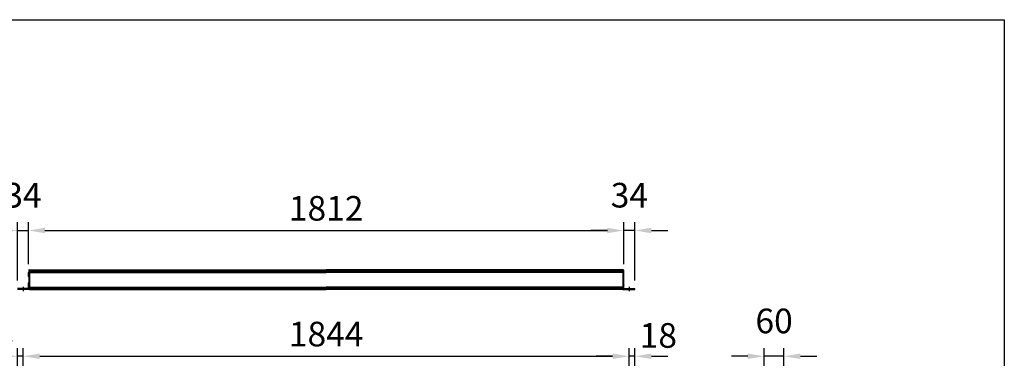
# Model space of a CAD drawing. Extents: x 0 to 14800, y 0 to 10680.
# Drawn here: x 10004 to 14800, y 9030 to 10680 of the extents above; entities that cross this region are included whole.
import ezdxf

# ---------------------------------------------------------------- set-up
doc = ezdxf.new("R2010")
doc.units = 0
doc.header["$LTSCALE"] = 250
doc.header["$MEASUREMENT"] = 0
doc.header["$PDMODE"] = 33
doc.header["$PDSIZE"] = 5
doc.linetypes.add('CENTER', pattern=[2, 1.25, -0.25, 0.25, -0.25])
doc.layers.get('DEFPOINTS').update_dxf_attribs({"linetype": 'CONTINUOUS'})
for name, color, linetype in [('CENTER', 3, 'CENTER'), ('SJC', 1, 'CONTINUOUS'), ('SUNPOU', 4, 'CONTINUOUS'), ('ZWAKU', 7, 'CONTINUOUS')]:
    doc.layers.add(name, color=color, linetype=linetype)
doc.styles.add('EXT08', font='ROMANS', dxfattribs={"width": 0.8, "bigfont": 'EXTFONT'})
doc.dimstyles.new('SJC', dxfattribs={"dimtxt": 0.18, "dimasz": 0.18, "dimexe": 0.18, "dimexo": 0.0625, "dimgap": 0.09, "dimtad": 0, "dimtih": 1, "dimtoh": 1, "dimdec": 4, "dimzin": 0, "dimdsep": 46, "dimtxsty": 'STANDARD', "dimcen": 0.09, "dimadec": 0, "dimazin": 0, "dimtfac": 1, "dimtdec": 4, "dimtofl": 0, "dimtmove": 0, "dimatfit": 3, "dimfxl": 1, "dimtolj": 1, "dimtzin": 0, "dimarcsym": 0})

# ---------------------------------------------------------------- blocks, each defined once
blk = doc.blocks.new('CALCOMP_TECHJET720A3')
at = {"layer": 'ZWAKU', "color": 2}
blk.add_lwpolyline([(0, 0), (0, 267), (370, 267), (370, 0)], close=True, dxfattribs=at)
blk = doc.blocks.new('*D19')
at = {"layer": 'DEFPOINTS', "color": 0}
for p in [(12946.6, 9653.1), (10047.4, 9449.1), (12946.6, 9449.1)]:
    blk.add_point(p, dxfattribs=at)
at = {"layer": 'SUNPOU', "color": 0, "lineweight": -2}
for p, q in [((10047.4, 9489.1), (10047.4, 9693.1)), ((12946.6, 9489.1), (12946.6, 9693.1)), ((10127.4, 9653.1), (12866.6, 9653.1))]:
    blk.add_line(p, q, dxfattribs=at)
at = {"layer": 'SUNPOU', "color": 0}
for points in [[(10127.4, 9666.4), (10127.4, 9639.7), (10047.4, 9653.1)], [(12866.6, 9666.4), (12866.6, 9639.7), (12946.6, 9653.1)]]:
    blk.add_solid(points, dxfattribs=at)
at = {"layer": 'SUNPOU', "color": 0, "insert": (11497, 9761.1), "char_height": 120, "attachment_point": 5, "style": 'EXT08'}
blk.add_mtext('\\A1;1812', dxfattribs=at)
blk = doc.blocks.new('*D23')
at = {"layer": 'DEFPOINTS', "color": 0}
for p in [(13630.7, 9040.5), (13630.7, 8826.1), (13726.7, 8826.1)]:
    blk.add_point(p, dxfattribs=at)
at = {"layer": 'SUNPOU', "color": 0, "lineweight": -2}
for p, q in [((13630.7, 8866.1), (13630.7, 9080.5)), ((13726.7, 8866.1), (13726.7, 9080.5)), ((13550.7, 9040.5), (13470.7, 9040.5)), ((13726.7, 9040.5), (13630.7, 9040.5)), ((13806.7, 9040.5), (13886.7, 9040.5))]:
    blk.add_line(p, q, dxfattribs=at)
at = {"layer": 'SUNPOU', "color": 0}
for points in [[(13550.7, 9053.8), (13550.7, 9027.1), (13630.7, 9040.5)], [(13806.7, 9053.8), (13806.7, 9027.1), (13726.7, 9040.5)]]:
    blk.add_solid(points, dxfattribs=at)
at = {"layer": 'SUNPOU', "color": 0, "insert": (13678.7, 9212.5), "char_height": 120, "attachment_point": 5, "style": 'EXT08'}
blk.add_mtext('\\A1;60', dxfattribs=at)
blk = doc.blocks.new('*D24')
at = {"layer": 'DEFPOINTS', "color": 0}
for p in [(12972.2, 9040.5), (10021.8, 8445.3), (12972.2, 8443.7)]:
    blk.add_point(p, dxfattribs=at)
at = {"layer": 'SUNPOU', "color": 0, "lineweight": -2}
for p, q in [((10021.8, 8485.3), (10021.8, 9080.5)), ((12972.2, 8483.7), (12972.2, 9080.5)), ((10101.8, 9040.5), (12892.2, 9040.5))]:
    blk.add_line(p, q, dxfattribs=at)
at = {"layer": 'SUNPOU', "color": 0}
for points in [[(10101.8, 9053.8), (10101.8, 9027.1), (10021.8, 9040.5)], [(12892.2, 9053.8), (12892.2, 9027.1), (12972.2, 9040.5)]]:
    blk.add_solid(points, dxfattribs=at)
at = {"layer": 'SUNPOU', "color": 0, "insert": (11497, 9148.5), "char_height": 120, "attachment_point": 5, "style": 'EXT08'}
blk.add_mtext('\\A1;1844', dxfattribs=at)
blk = doc.blocks.new('*D25')
at = {"layer": 'DEFPOINTS', "color": 0}
for p in [(12972.2, 9040.5), (13001, 8826.1), (12972.2, 8445.3)]:
    blk.add_point(p, dxfattribs=at)
at = {"layer": 'SUNPOU', "color": 0, "lineweight": -2}
for p, q in [((12972.2, 8485.3), (12972.2, 9080.5)), ((13001, 8866.1), (13001, 9080.5)), ((12892.2, 9040.5), (12812.2, 9040.5)), ((13001, 9040.5), (12972.2, 9040.5)), ((13081, 9040.5), (13161, 9040.5))]:
    blk.add_line(p, q, dxfattribs=at)
at = {"layer": 'SUNPOU', "color": 0}
for points in [[(12892.2, 9053.8), (12892.2, 9027.1), (12972.2, 9040.5)], [(13081, 9053.8), (13081, 9027.1), (13001, 9040.5)]]:
    blk.add_solid(points, dxfattribs=at)
at = {"layer": 'SUNPOU', "color": 0, "insert": (13114.9, 9141.8), "char_height": 120, "attachment_point": 5, "style": 'EXT08'}
blk.add_mtext('\\A1;18', dxfattribs=at)
blk = doc.blocks.new('*D26')
at = {"layer": 'DEFPOINTS', "color": 0}
for p in [(9993, 9040.5), (9993, 8826.1), (10021.8, 8445.3)]:
    blk.add_point(p, dxfattribs=at)
at = {"layer": 'SUNPOU', "color": 0, "lineweight": -2}
for p, q in [((9993, 8866.1), (9993, 9080.5)), ((10021.8, 8485.3), (10021.8, 9080.5)), ((9913, 9040.5), (9833, 9040.5)), ((10021.8, 9040.5), (9993, 9040.5)), ((10101.8, 9040.5), (10181.8, 9040.5))]:
    blk.add_line(p, q, dxfattribs=at)
at = {"layer": 'SUNPOU', "color": 0}
for points in [[(9913, 9053.8), (9913, 9027.1), (9993, 9040.5)], [(10101.8, 9053.8), (10101.8, 9027.1), (10021.8, 9040.5)]]:
    blk.add_solid(points, dxfattribs=at)
at = {"layer": 'SUNPOU', "color": 0, "insert": (9884.9, 9146.4), "char_height": 120, "attachment_point": 5, "style": 'EXT08'}
blk.add_mtext('\\A1;18', dxfattribs=at)
blk = doc.blocks.new('*D27')
at = {"layer": 'DEFPOINTS', "color": 0}
for p in [(10047.4, 9653.1), (10047.4, 9449.1), (9993, 9369.9)]:
    blk.add_point(p, dxfattribs=at)
at = {"layer": 'SUNPOU', "color": 0, "lineweight": -2}
for p, q in [((9993, 9409.9), (9993, 9693.1)), ((10047.4, 9489.1), (10047.4, 9693.1)), ((9913, 9653.1), (9833, 9653.1)), ((9993, 9653.1), (10047.4, 9653.1)), ((10127.4, 9653.1), (10207.4, 9653.1))]:
    blk.add_line(p, q, dxfattribs=at)
at = {"layer": 'SUNPOU', "color": 0}
for points in [[(9913, 9666.4), (9913, 9639.7), (9993, 9653.1)], [(10127.4, 9666.4), (10127.4, 9639.7), (10047.4, 9653.1)]]:
    blk.add_solid(points, dxfattribs=at)
at = {"layer": 'SUNPOU', "color": 0, "insert": (10020.2, 9825.1), "char_height": 120, "attachment_point": 5, "style": 'EXT08'}
blk.add_mtext('\\A1;34', dxfattribs=at)
blk = doc.blocks.new('*D28')
at = {"layer": 'DEFPOINTS', "color": 0}
for p in [(12946.6, 9653.1), (12946.6, 9449.1), (13001, 9369.9)]:
    blk.add_point(p, dxfattribs=at)
at = {"layer": 'SUNPOU', "color": 0, "lineweight": -2}
for p, q in [((12946.6, 9489.1), (12946.6, 9693.1)), ((13001, 9409.9), (13001, 9693.1)), ((12866.6, 9653.1), (12786.6, 9653.1)), ((13001, 9653.1), (12946.6, 9653.1)), ((13081, 9653.1), (13161, 9653.1))]:
    blk.add_line(p, q, dxfattribs=at)
at = {"layer": 'SUNPOU', "color": 0}
for points in [[(12866.6, 9666.4), (12866.6, 9639.7), (12946.6, 9653.1)], [(13081, 9666.4), (13081, 9639.7), (13001, 9653.1)]]:
    blk.add_solid(points, dxfattribs=at)
at = {"layer": 'SUNPOU', "color": 0, "insert": (12973.8, 9825.1), "char_height": 120, "attachment_point": 5, "style": 'EXT08'}
blk.add_mtext('\\A1;34', dxfattribs=at)

msp = doc.modelspace()

# ---------------------------------------------------------------- linework, layer by layer
at = {"layer": 'CENTER', "linetype": 'CENTER'}
for p, q in [((10021.824, 9377.854), (10021.824, 9357.054)), ((12972.224, 9377.854), (12972.224, 9357.054))]:
    msp.add_line(p, q, dxfattribs=at)
at = {"layer": 'SJC'}
for p, q in [((10049.024, 9450.654), (10047.424, 9449.054)), ((10047.424, 9439.134), (10047.424, 9449.054)), ((10049.024, 9460.254), (10049.024, 9450.654)), ((10049.824, 9461.054), (10055.904, 9461.054)), ((10052.224, 9461.054), (10052.224, 9365.054)), ((10052.224, 9461.054), (11497.024, 9461.054)), ((10052.224, 9457.054), (11497.024, 9457.054)), ((10052.224, 9452.654), (11497.024, 9452.654)), ((10052.224, 9452.654), (11497.024, 9452.654)), ((10052.224, 9448.654), (11497.024, 9448.654)), ((12941.824, 9461.054), (11497.024, 9461.054)), ((12941.824, 9457.054), (11497.024, 9457.054)), ((12941.824, 9452.654), (11497.024, 9452.654)), ((12941.824, 9452.654), (11497.024, 9452.654)), ((12941.824, 9448.654), (11497.024, 9448.654)), ((12944.224, 9461.054), (12938.144, 9461.054)), ((12941.824, 9461.054), (12941.824, 9365.054)), ((12945.024, 9460.254), (12945.024, 9450.654)), ((12945.024, 9450.654), (12946.624, 9449.054)), ((12946.624, 9439.134), (12946.624, 9449.054)), ((10047.424, 9439.134), (10047.904, 9438.654)), ((10047.904, 9438.654), (10047.424, 9438.174)), ((10047.424, 9428.254), (10047.424, 9438.174)), ((10049.024, 9426.654), (10047.424, 9428.254)), ((10049.024, 9426.654), (10049.024, 9399.454)), ((12945.024, 9426.654), (12946.624, 9428.254)), ((12945.024, 9426.654), (12945.024, 9399.454)), ((12946.624, 9439.134), (12946.144, 9438.654)), ((12946.144, 9438.654), (12946.624, 9438.174)), ((12946.624, 9428.254), (12946.624, 9438.174)), ((10047.424, 9369.854), (9993.024, 9369.854)), ((10052.224, 9365.054), (9993.024, 9365.054)), ((10049.024, 9399.454), (10047.424, 9397.854)), ((10047.424, 9387.934), (10047.424, 9397.854)), ((10047.424, 9387.934), (10047.904, 9387.454)), ((10047.904, 9387.454), (10047.424, 9386.974)), ((10047.424, 9369.854), (10047.424, 9386.974)), ((10052.224, 9377.454), (11497.024, 9377.454)), ((10052.224, 9373.454), (11497.024, 9373.454)), ((10052.224, 9368.254), (10052.224, 9373.054)), ((10052.224, 9369.054), (11497.024, 9369.054)), ((10052.224, 9365.054), (11497.024, 9365.054)), ((12941.824, 9377.454), (11497.024, 9377.454)), ((12941.824, 9373.454), (11497.024, 9373.454)), ((12941.824, 9369.054), (11497.024, 9369.054)), ((12941.824, 9365.054), (11497.024, 9365.054)), ((12941.824, 9368.254), (12941.824, 9373.054)), ((12941.824, 9365.054), (13001.024, 9365.054)), ((12945.024, 9399.454), (12946.624, 9397.854)), ((12946.624, 9387.934), (12946.144, 9387.454)), ((12946.144, 9387.454), (12946.624, 9386.974)), ((12946.624, 9387.934), (12946.624, 9397.854)), ((12946.624, 9369.854), (12946.624, 9386.974)), ((12946.624, 9369.854), (13001.024, 9369.854)), ((13001.024, 9365.054), (13001.024, 9369.854))]:
    msp.add_line(p, q, dxfattribs=at)
for centre, start, end in [((10049.824, 9460.254), 90, 180), ((12944.224, 9460.254), 360, 90)]:
    msp.add_arc(centre, 0.8, start, end, dxfattribs=at)

# ---------------------------------------------------------------- block references
at = {"layer": 'ZWAKU', "xscale": 40, "yscale": 40, "zscale": 40}
msp.add_blockref('CALCOMP_TECHJET720A3', (0, 0), dxfattribs=at)

# ---------------------------------------------------------------- dimensions: what is measured, and where the dimension line sits
at = {"layer": 'SUNPOU'}
for base, p1, p2, picture, middle in [((10047.424, 9653.054), (9993.024, 9369.854), (10047.424, 9449.054), '*D27', (10020.224, 9825.054)), ((12946.624, 9653.054), (13001.024, 9369.854), (12946.624, 9449.054), '*D28', (12973.824, 9825.054)), ((12946.624, 9653.054), (10047.424, 9449.054), (12946.624, 9449.054), '*D19', (11497.024, 9761.054)), ((13630.718, 9040.473), (13726.718, 8826.073), (13630.718, 8826.073), '*D23', (13678.718, 9212.473)), ((12972.224, 9040.473), (10021.824, 8445.273), (12972.224, 8443.673), '*D24', (11497.024, 9148.473))]:
    dim = msp.add_linear_dim(base=base, p1=p1, p2=p2, dimstyle='SJC', override={"dimscale": 40, "dimtxt": 3, "dimasz": 2, "dimexe": 1, "dimexo": 1, "dimgap": 1.2, "dimtad": 1, "dimtih": 0, "dimtoh": 0, "dimdec": 2, "dimlfac": 0.625, "dimzin": 8, "dimtxsty": 'EXT08', "dimtofl": 1, "dimtmove": 2}, dxfattribs=at)
    dim.commit()
    dim.dimension.update_dxf_attribs({"geometry": picture, "text_midpoint": middle})
for base, p1, p2, picture, middle in [((9993.024, 9040.473), (10021.824, 8445.273), (9993.024, 8826.073), '*D26', (9884.893, 9146.448)), ((12972.224, 9040.473), (13001.024, 8826.073), (12972.224, 8445.273), '*D25', (13114.898, 9141.827))]:
    dim = msp.add_linear_dim(base=base, p1=p1, p2=p2, dimstyle='SJC', override={"dimscale": 40, "dimtxt": 3, "dimasz": 2, "dimexe": 1, "dimexo": 1, "dimgap": 1.2, "dimtad": 1, "dimtih": 0, "dimtoh": 0, "dimdec": 2, "dimlfac": 0.625, "dimzin": 8, "dimtxsty": 'EXT08', "dimtofl": 1, "dimtmove": 2}, dxfattribs=at)
    dim.commit()
    dim.dimension.update_dxf_attribs({"geometry": picture, "text_midpoint": middle, "dimtype": 160})

doc.saveas('drawing.dxf')
